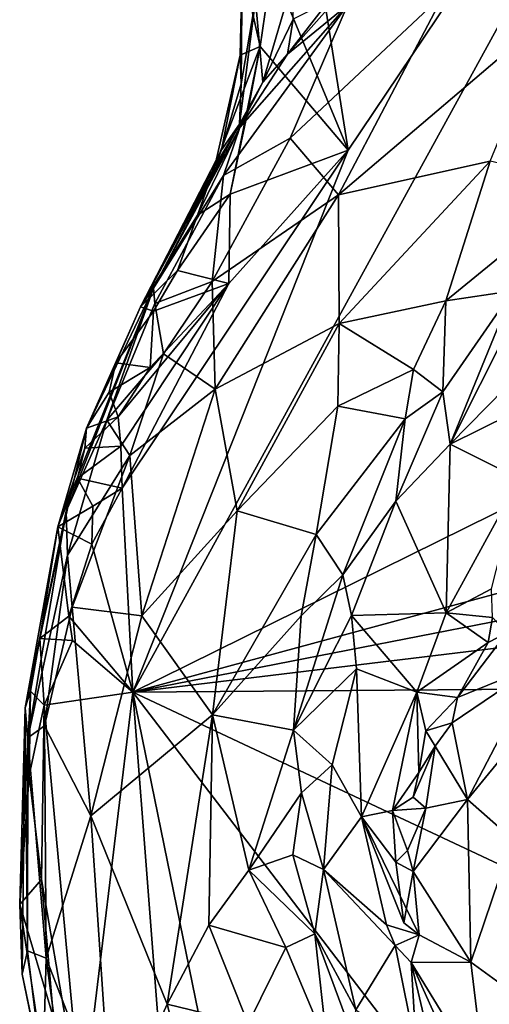
# Model space of a CAD drawing. Units: metres. Extents: x 23 to 32.4, y -22.8 to 12.9.
# Drawn here: x 24.7 to 25.4, y -7.8 to -6.4 of the extents above; entities that cross this region are included whole.
import ezdxf

# ---------------------------------------------------------------- set-up
doc = ezdxf.new("R2010")
doc.units = ezdxf.units.M

msp = doc.modelspace()

# ---------------------------------------------------------------- linework, layer by layer
at = {"layer": '1'}
for points in [[(24.89, -7.3337, -1.4201), (25.1913, -6.5749, -1.4358), (25.8163, -5.6451, -1.454)], [(24.89, -7.3337, -1.4201), (25.8163, -5.6451, -1.454), (25.6268, -6.9696, -1.4351)], [(25.1913, -6.5749, -1.4358), (25.1221, -6.1379, -1.434), (25.8163, -5.6451, -1.454)], [(25.1913, -6.5749, -1.4358), (25.0845, -6.3171, -1.4331), (25.1221, -6.1379, -1.434)], [(25.0427, -6.3185, -1.3553), (25.0416, -6.4819, -1.1741), (25.0429, -6.301, -1.1638)], [(25.0429, -6.301, -1.1638), (25.0416, -6.4819, -1.1741), (25.0614, -6.3646, -1.0463)], [(25.0427, -6.3185, -1.3553), (25.0682, -6.4299, -1.4242), (25.04, -6.4418, -1.287)], [(25.0416, -6.4819, -1.1741), (25.0427, -6.3185, -1.3553), (25.04, -6.4418, -1.287)], [(25.0682, -6.4299, -1.4242), (25.0427, -6.3185, -1.3553), (25.0845, -6.3171, -1.4331)], [(25.0682, -6.4299, -1.4242), (25.0845, -6.3171, -1.4331), (25.1913, -6.5749, -1.4358)], [(25.1064, -6.4407, -0.8669), (25.1904, -6.3721, -0.7301), (25.2171, -6.3156, -0.8103)], [(25.1632, -6.3673, -0.8588), (25.1064, -6.4407, -0.8669), (25.2171, -6.3156, -0.8103)], [(25.1152, -6.3318, -0.9729), (25.0614, -6.3646, -1.0463), (25.0717, -6.4799, -0.9715)], [(25.1152, -6.3318, -0.9729), (25.0717, -6.4799, -0.9715), (25.1142, -6.3916, -0.9401)], [(25.1904, -6.3721, -0.7301), (25.1103, -6.5582, -0.6253), (25.326, -6.3551, -0.6065)], [(25.326, -6.3551, -0.6065), (25.1103, -6.5582, -0.6253), (25.1779, -6.6373, -0.542)], [(25.326, -6.3551, -0.6065), (25.1779, -6.6373, -0.542), (25.475, -6.3844, -0.5188)], [(25.0416, -6.4819, -1.1741), (25.039, -6.5387, -1.0284), (25.0614, -6.3646, -1.0463)], [(25.0614, -6.3646, -1.0463), (25.039, -6.5387, -1.0284), (25.0717, -6.4799, -0.9715)], [(25.1142, -6.3916, -0.9401), (25.1064, -6.4407, -0.8669), (25.1632, -6.3673, -0.8588)], [(25.0398, -6.5432, -0.8032), (25.017, -6.6104, -0.7145), (25.1904, -6.3721, -0.7301)], [(25.017, -6.6104, -0.7145), (25.1103, -6.5582, -0.6253), (25.1904, -6.3721, -0.7301)], [(25.0398, -6.5432, -0.8032), (25.1904, -6.3721, -0.7301), (25.1064, -6.4407, -0.8669)], [(25.0717, -6.4799, -0.9715), (25.1064, -6.4407, -0.8669), (25.1142, -6.3916, -0.9401)], [(25.1779, -6.6373, -0.542), (25.3904, -6.5904, -0.4843), (25.475, -6.3844, -0.5188)], [(25.0507, -6.5205, -1.41), (25.0048, -6.5975, -1.3336), (25.0682, -6.4299, -1.4242)], [(25.0682, -6.4299, -1.4242), (25.0048, -6.5975, -1.3336), (25.04, -6.4418, -1.287)], [(25.026, -6.6364, -1.4228), (25.0507, -6.5205, -1.41), (25.0682, -6.4299, -1.4242)], [(25.1913, -6.5749, -1.4358), (25.026, -6.6364, -1.4228), (25.0682, -6.4299, -1.4242)], [(25.0048, -6.5975, -1.3336), (25.0138, -6.5746, -1.2127), (25.04, -6.4418, -1.287)], [(25.04, -6.4418, -1.287), (25.0138, -6.5746, -1.2127), (25.0416, -6.4819, -1.1741)], [(25.0717, -6.4799, -0.9715), (25.0398, -6.5432, -0.8032), (25.1064, -6.4407, -0.8669)], [(25.039, -6.5387, -1.0284), (25.0398, -6.5432, -0.8032), (25.0717, -6.4799, -0.9715)], [(25.0416, -6.4819, -1.1741), (25.0138, -6.5746, -1.2127), (25.039, -6.5387, -1.0284)], [(25.026, -6.6364, -1.4228), (24.9803, -6.6661, -1.3817), (25.0507, -6.5205, -1.41)], [(24.9803, -6.6661, -1.3817), (25.0048, -6.5975, -1.3336), (25.0507, -6.5205, -1.41)], [(25.039, -6.5387, -1.0284), (24.9007, -6.7943, -1.3385), (24.9187, -6.7683, -0.7696)], [(24.9007, -6.7943, -1.3385), (25.039, -6.5387, -1.0284), (25.0138, -6.5746, -1.2127)], [(25.039, -6.5387, -1.0284), (24.9187, -6.7683, -0.7696), (25.0398, -6.5432, -0.8032)], [(24.9187, -6.7683, -0.7696), (25.017, -6.6104, -0.7145), (25.0398, -6.5432, -0.8032)], [(25.017, -6.6104, -0.7145), (25.0007, -6.7587, -0.6103), (25.1103, -6.5582, -0.6253)], [(25.1103, -6.5582, -0.6253), (25.0007, -6.7587, -0.6103), (25.1779, -6.6373, -0.542)], [(24.8747, -7.0481, -1.4219), (25.0241, -6.7618, -1.4301), (25.1913, -6.5749, -1.4358)], [(24.89, -7.3337, -1.4201), (24.8747, -7.0481, -1.4219), (25.1913, -6.5749, -1.4358)], [(25.0048, -6.5975, -1.3336), (24.9007, -6.7943, -1.3385), (25.0138, -6.5746, -1.2127)], [(25.0241, -6.7618, -1.4301), (25.026, -6.6364, -1.4228), (25.1913, -6.5749, -1.4358)], [(24.9803, -6.6661, -1.3817), (24.9007, -6.7943, -1.3385), (25.0048, -6.5975, -1.3336)], [(25.1779, -6.6373, -0.542), (25.1789, -6.8177, -0.4936), (25.3904, -6.5904, -0.4843)], [(25.3904, -6.5904, -0.4843), (25.1789, -6.8177, -0.4936), (25.3283, -6.7858, -0.4812)], [(25.3904, -6.5904, -0.4843), (25.3283, -6.7858, -0.4812), (25.5286, -6.6221, -0.4856)], [(24.9187, -6.7683, -0.7696), (24.9208, -6.7896, -0.7171), (25.017, -6.6104, -0.7145)], [(25.017, -6.6104, -0.7145), (24.9208, -6.7896, -0.7171), (25.0007, -6.7587, -0.6103)], [(25.5286, -6.6221, -0.4856), (25.3283, -6.7858, -0.4812), (25.4218, -6.7721, -0.5005)], [(24.9524, -6.7433, -1.4176), (24.9803, -6.6661, -1.3817), (25.026, -6.6364, -1.4228)], [(25.0241, -6.7618, -1.4301), (24.9524, -6.7433, -1.4176), (25.026, -6.6364, -1.4228)], [(25.0007, -6.7587, -0.6103), (25.005, -6.9097, -0.5503), (25.1779, -6.6373, -0.542)], [(25.005, -6.9097, -0.5503), (25.1789, -6.8177, -0.4936), (25.1779, -6.6373, -0.542)], [(24.9524, -6.7433, -1.4176), (24.9007, -6.7943, -1.3385), (24.9803, -6.6661, -1.3817)], [(25.4218, -6.7721, -0.5005), (25.3343, -6.9866, -0.6015), (25.4597, -6.7368, -0.505)], [(25.4597, -6.7368, -0.505), (25.3343, -6.9866, -0.6015), (25.5662, -6.7505, -0.7002)], [(24.9186, -6.8003, -1.416), (24.9007, -6.7943, -1.3385), (24.9524, -6.7433, -1.4176)], [(24.9186, -6.8003, -1.416), (24.9524, -6.7433, -1.4176), (25.0241, -6.7618, -1.4301)], [(25.3343, -6.9866, -0.6015), (25.5467, -6.8817, -0.8297), (25.5662, -6.7505, -0.7002)], [(24.8024, -7.0571, -0.9483), (24.7966, -7.0805, -0.7914), (24.9187, -6.7683, -0.7696)], [(24.9187, -6.7683, -0.7696), (24.7966, -7.0805, -0.7914), (24.8534, -6.9532, -0.71)], [(24.8249, -6.9643, -1.3454), (24.8024, -7.0571, -0.9483), (24.9187, -6.7683, -0.7696)], [(24.8249, -6.9643, -1.3454), (24.9187, -6.7683, -0.7696), (24.9007, -6.7943, -1.3385)], [(24.9187, -6.7683, -0.7696), (24.8534, -6.9532, -0.71), (24.9208, -6.7896, -0.7171)], [(24.8732, -6.9896, -1.4206), (24.8693, -6.9482, -1.4194), (25.0241, -6.7618, -1.4301)], [(24.8693, -6.9482, -1.4194), (24.914, -6.8791, -1.4223), (25.0241, -6.7618, -1.4301)], [(24.8732, -6.9896, -1.4206), (25.0241, -6.7618, -1.4301), (24.8747, -7.0481, -1.4219)], [(24.914, -6.8791, -1.4223), (24.9186, -6.8003, -1.416), (25.0241, -6.7618, -1.4301)], [(24.9208, -6.7896, -0.7171), (24.933, -6.8599, -0.6348), (25.0007, -6.7587, -0.6103)], [(24.933, -6.8599, -0.6348), (25.005, -6.9097, -0.5503), (25.0007, -6.7587, -0.6103)], [(25.3283, -6.7858, -0.4812), (25.3241, -6.9134, -0.5023), (25.4218, -6.7721, -0.5005)], [(25.3241, -6.9134, -0.5023), (25.3343, -6.9866, -0.6015), (25.4218, -6.7721, -0.5005)], [(24.8662, -6.8728, -1.3586), (24.8249, -6.9643, -1.3454), (24.9007, -6.7943, -1.3385)], [(24.9208, -6.7896, -0.7171), (24.8534, -6.9532, -0.71), (24.933, -6.8599, -0.6348)], [(24.9186, -6.8003, -1.416), (24.8662, -6.8728, -1.3586), (24.9007, -6.7943, -1.3385)], [(25.1789, -6.8177, -0.4936), (25.2829, -6.8821, -0.4781), (25.3283, -6.7858, -0.4812)], [(25.3283, -6.7858, -0.4812), (25.2829, -6.8821, -0.4781), (25.3241, -6.9134, -0.5023)], [(24.8662, -6.8728, -1.3586), (24.9186, -6.8003, -1.416), (24.914, -6.8791, -1.4223)], [(25.005, -6.9097, -0.5503), (25.0358, -7.0801, -0.506), (25.1789, -6.8177, -0.4936)], [(25.1789, -6.8177, -0.4936), (25.0358, -7.0801, -0.506), (25.1769, -6.9332, -0.4794)], [(25.1789, -6.8177, -0.4936), (25.1769, -6.9332, -0.4794), (25.2829, -6.8821, -0.4781)], [(24.8534, -6.9532, -0.71), (24.8855, -7.0023, -0.6267), (24.933, -6.8599, -0.6348)], [(24.933, -6.8599, -0.6348), (24.8855, -7.0023, -0.6267), (25.005, -6.9097, -0.5503)], [(24.8568, -6.9138, -1.4104), (24.8249, -6.9643, -1.3454), (24.8662, -6.8728, -1.3586)], [(24.8568, -6.9138, -1.4104), (24.8662, -6.8728, -1.3586), (24.914, -6.8791, -1.4223)], [(24.8693, -6.9482, -1.4194), (24.8568, -6.9138, -1.4104), (24.914, -6.8791, -1.4223)], [(25.2829, -6.8821, -0.4781), (25.1769, -6.9332, -0.4794), (25.271, -6.9512, -0.4844)], [(25.2829, -6.8821, -0.4781), (25.271, -6.9512, -0.4844), (25.3241, -6.9134, -0.5023)], [(25.3343, -6.9866, -0.6015), (25.4311, -7.035, -0.8191), (25.5467, -6.8817, -0.8297)], [(24.8249, -6.9643, -1.3454), (24.8568, -6.9138, -1.4104), (24.8693, -6.9482, -1.4194)], [(24.8855, -7.0023, -0.6267), (24.9025, -7.2269, -0.5607), (25.005, -6.9097, -0.5503)], [(25.005, -6.9097, -0.5503), (24.9025, -7.2269, -0.5607), (25.0358, -7.0801, -0.506)], [(25.271, -6.9512, -0.4844), (25.2581, -7.0666, -0.5324), (25.3241, -6.9134, -0.5023)], [(25.3241, -6.9134, -0.5023), (25.2581, -7.0666, -0.5324), (25.3343, -6.9866, -0.6015)], [(25.0358, -7.0801, -0.506), (25.1465, -7.1129, -0.4802), (25.1769, -6.9332, -0.4794)], [(25.1769, -6.9332, -0.4794), (25.1465, -7.1129, -0.4802), (25.271, -6.9512, -0.4844)], [(24.8226, -6.9924, -1.3872), (24.8249, -6.9643, -1.3454), (24.8693, -6.9482, -1.4194)], [(24.8226, -6.9924, -1.3872), (24.8693, -6.9482, -1.4194), (24.8732, -6.9896, -1.4206)], [(24.7966, -7.0805, -0.7914), (24.7982, -7.1419, -0.7094), (24.8534, -6.9532, -0.71)], [(24.8534, -6.9532, -0.71), (24.7982, -7.1419, -0.7094), (24.8855, -7.0023, -0.6267)], [(25.1465, -7.1129, -0.4802), (25.1837, -7.1697, -0.5015), (25.271, -6.9512, -0.4844)], [(25.1837, -7.1697, -0.5015), (25.2581, -7.0666, -0.5324), (25.271, -6.9512, -0.4844)], [(24.8226, -6.9924, -1.3872), (24.7849, -7.1022, -1.3485), (24.8249, -6.9643, -1.3454)], [(24.7849, -7.1022, -1.3485), (24.8024, -7.0571, -0.9483), (24.8249, -6.9643, -1.3454)], [(25.6843, -7.1186, -1.4326), (24.89, -7.3337, -1.4201), (25.6268, -6.9696, -1.4351)], [(24.8125, -7.0343, -1.4042), (24.8226, -6.9924, -1.3872), (24.8732, -6.9896, -1.4206)], [(24.8125, -7.0343, -1.4042), (24.8732, -6.9896, -1.4206), (24.8747, -7.0481, -1.4219)], [(25.3288, -7.2229, -0.7938), (25.3343, -6.9866, -0.6015), (25.2581, -7.0666, -0.5324)], [(25.3343, -6.9866, -0.6015), (25.3288, -7.2229, -0.7938), (25.4311, -7.035, -0.8191)], [(24.8125, -7.0343, -1.4042), (24.7849, -7.1022, -1.3485), (24.8226, -6.9924, -1.3872)], [(24.7982, -7.1419, -0.7094), (24.805, -7.2147, -0.6712), (24.8855, -7.0023, -0.6267)], [(24.8855, -7.0023, -0.6267), (24.805, -7.2147, -0.6712), (24.9025, -7.2269, -0.5607)], [(24.8337, -7.0732, -1.4185), (24.7849, -7.1022, -1.3485), (24.8125, -7.0343, -1.4042)], [(24.8747, -7.0481, -1.4219), (24.8337, -7.0732, -1.4185), (24.8125, -7.0343, -1.4042)], [(25.4311, -7.035, -0.8191), (25.3288, -7.2229, -0.7938), (25.3922, -7.1891, -0.8613)], [(24.739, -7.3557, -1.2223), (24.7966, -7.0805, -0.7914), (24.8024, -7.0571, -0.9483)], [(24.7849, -7.1022, -1.3485), (24.739, -7.3557, -1.2223), (24.8024, -7.0571, -0.9483)], [(24.8323, -7.1266, -1.4188), (24.8337, -7.0732, -1.4185), (24.8747, -7.0481, -1.4219)], [(24.8323, -7.1266, -1.4188), (24.8747, -7.0481, -1.4219), (24.89, -7.3337, -1.4201)], [(25.1837, -7.1697, -0.5015), (25.1958, -7.2264, -0.5331), (25.2581, -7.0666, -0.5324)], [(25.2581, -7.0666, -0.5324), (25.1958, -7.2264, -0.5331), (25.3288, -7.2229, -0.7938)], [(24.739, -7.3557, -1.2223), (24.743, -7.3977, -0.7872), (24.7966, -7.0805, -0.7914)], [(24.7966, -7.0805, -0.7914), (24.743, -7.3977, -0.7872), (24.7982, -7.1419, -0.7094)], [(24.7849, -7.1022, -1.3485), (24.8337, -7.0732, -1.4185), (24.8323, -7.1266, -1.4188)], [(25.0358, -7.0801, -0.506), (24.9025, -7.2269, -0.5607), (25.0012, -7.3656, -0.4875)], [(25.0358, -7.0801, -0.506), (25.0012, -7.3656, -0.4875), (25.1465, -7.1129, -0.4802)], [(24.7597, -7.2587, -1.3548), (24.739, -7.3557, -1.2223), (24.7849, -7.1022, -1.3485)], [(24.7597, -7.2587, -1.3548), (24.7849, -7.1022, -1.3485), (24.8003, -7.2275, -1.417)], [(24.8003, -7.2275, -1.417), (24.7849, -7.1022, -1.3485), (24.8323, -7.1266, -1.4188)], [(25.1465, -7.1129, -0.4802), (25.0012, -7.3656, -0.4875), (25.1256, -7.2271, -0.4828)], [(25.1465, -7.1129, -0.4802), (25.1256, -7.2271, -0.4828), (25.1837, -7.1697, -0.5015)], [(24.8003, -7.2275, -1.417), (24.8323, -7.1266, -1.4188), (24.89, -7.3337, -1.4201)], [(25.6843, -7.1186, -1.4326), (25.6927, -7.177, -1.4313), (24.89, -7.3337, -1.4201)], [(24.7982, -7.1419, -0.7094), (24.743, -7.3977, -0.7872), (24.766, -7.3811, -0.7057)], [(24.7982, -7.1419, -0.7094), (24.766, -7.3811, -0.7057), (24.805, -7.2147, -0.6712)], [(24.89, -7.3337, -1.4201), (25.6927, -7.177, -1.4313), (26.142, -7.1823, -1.4363)], [(26.2327, -7.3238, -1.4363), (24.89, -7.3337, -1.4201), (26.142, -7.1823, -1.4363)], [(25.1256, -7.2271, -0.4828), (25.1146, -7.3872, -0.4813), (25.1837, -7.1697, -0.5015)], [(25.1837, -7.1697, -0.5015), (25.1146, -7.3872, -0.4813), (25.1958, -7.2264, -0.5331)], [(25.3288, -7.2229, -0.7938), (25.3933, -7.2295, -0.876), (25.3922, -7.1891, -0.8613)], [(24.805, -7.2147, -0.6712), (24.766, -7.3811, -0.7057), (24.831, -7.5071, -0.609)], [(24.805, -7.2147, -0.6712), (24.831, -7.5071, -0.609), (24.9025, -7.2269, -0.5607)], [(25.1958, -7.2264, -0.5331), (25.2875, -7.3338, -0.7751), (25.3288, -7.2229, -0.7938)], [(25.3288, -7.2229, -0.7938), (25.2875, -7.3338, -0.7751), (25.3875, -7.2642, -0.8645)], [(25.3933, -7.2295, -0.876), (25.3288, -7.2229, -0.7938), (25.3875, -7.2642, -0.8645)], [(24.7597, -7.2587, -1.3548), (24.8003, -7.2275, -1.417), (24.8055, -7.2616, -1.4169)], [(24.8055, -7.2616, -1.4169), (24.8003, -7.2275, -1.417), (24.89, -7.3337, -1.4201)], [(24.9025, -7.2269, -0.5607), (24.831, -7.5071, -0.609), (25.0012, -7.3656, -0.4875)], [(25.1256, -7.2271, -0.4828), (25.0012, -7.3656, -0.4875), (25.1146, -7.3872, -0.4813)], [(25.1958, -7.2264, -0.5331), (25.1146, -7.3872, -0.4813), (25.2028, -7.301, -0.5774)], [(25.2028, -7.301, -0.5774), (25.2875, -7.3338, -0.7751), (25.1958, -7.2264, -0.5331)], [(25.3933, -7.2295, -0.876), (25.3875, -7.2642, -0.8645), (25.4133, -7.2507, -0.8465)], [(25.3875, -7.2642, -0.8645), (25.3445, -7.3415, -0.8263), (25.4133, -7.2507, -0.8465)], [(25.4133, -7.2507, -0.8465), (25.3445, -7.3415, -0.8263), (25.4568, -7.2957, -0.6374)], [(24.7467, -7.3326, -1.3343), (24.739, -7.3557, -1.2223), (24.7597, -7.2587, -1.3548)], [(24.7467, -7.3326, -1.3343), (24.7597, -7.2587, -1.3548), (24.7658, -7.3521, -1.4134)], [(24.7658, -7.3521, -1.4134), (24.7597, -7.2587, -1.3548), (24.8055, -7.2616, -1.4169)], [(24.7658, -7.3521, -1.4134), (24.8055, -7.2616, -1.4169), (24.89, -7.3337, -1.4201)], [(25.3445, -7.3415, -0.8263), (25.3875, -7.2642, -0.8645), (25.2875, -7.3338, -0.7751)], [(25.1146, -7.3872, -0.4813), (25.1688, -7.4354, -0.5419), (25.2028, -7.301, -0.5774)], [(25.2028, -7.301, -0.5774), (25.1688, -7.4354, -0.5419), (25.21, -7.5085, -0.6365)], [(25.2028, -7.301, -0.5774), (25.21, -7.5085, -0.6365), (25.2875, -7.3338, -0.7751)], [(25.3445, -7.3415, -0.8263), (25.3371, -7.377, -0.7959), (25.4568, -7.2957, -0.6374)], [(25.3371, -7.377, -0.7959), (25.3584, -7.4841, -0.6149), (25.4568, -7.2957, -0.6374)], [(25.3584, -7.4841, -0.6149), (25.4239, -7.4043, -0.5705), (25.4568, -7.2957, -0.6374)], [(24.7314, -7.6312, -1.319), (24.739, -7.3557, -1.2223), (24.7467, -7.3326, -1.3343)], [(24.7314, -7.6312, -1.319), (24.7467, -7.3326, -1.3343), (24.7447, -7.4507, -1.4019)], [(24.7658, -7.3521, -1.4134), (24.7447, -7.4507, -1.4019), (24.7467, -7.3326, -1.3343)], [(24.8185, -7.9249, -1.4086), (24.7658, -7.3521, -1.4134), (24.89, -7.3337, -1.4201)], [(24.9583, -8.2244, -1.4094), (24.8185, -7.9249, -1.4086), (24.89, -7.3337, -1.4201)], [(24.89, -7.3337, -1.4201), (26.2327, -7.3238, -1.4363), (26.5662, -8.1216, -1.4277)], [(24.9583, -8.2244, -1.4094), (24.89, -7.3337, -1.4201), (25.1263, -8.4918, -1.4062)], [(25.1263, -8.4918, -1.4062), (24.89, -7.3337, -1.4201), (25.8231, -8.5538, -1.4158)], [(25.8231, -8.5538, -1.4158), (24.89, -7.3337, -1.4201), (26.5662, -8.1216, -1.4277)], [(25.21, -7.5085, -0.6365), (25.2536, -7.4996, -0.7273), (25.2875, -7.3338, -0.7751)], [(25.2875, -7.3338, -0.7751), (25.2536, -7.4996, -0.7273), (25.2903, -7.4465, -0.7765)], [(25.3003, -7.388, -0.7906), (25.2875, -7.3338, -0.7751), (25.2903, -7.4465, -0.7765)], [(25.2875, -7.3338, -0.7751), (25.3003, -7.388, -0.7906), (25.3445, -7.3415, -0.8263)], [(25.3003, -7.388, -0.7906), (25.3371, -7.377, -0.7959), (25.3445, -7.3415, -0.8263)], [(24.7314, -7.6312, -1.319), (24.7349, -7.7287, -1.2286), (24.739, -7.3557, -1.2223)], [(24.739, -7.3557, -1.2223), (24.7349, -7.7287, -1.2286), (24.7424, -7.6961, -0.8185)], [(24.739, -7.3557, -1.2223), (24.7424, -7.6961, -0.8185), (24.743, -7.3977, -0.7872)], [(24.7621, -7.5964, -1.405), (24.7447, -7.4507, -1.4019), (24.7658, -7.3521, -1.4134)], [(24.7621, -7.5964, -1.405), (24.7658, -7.3521, -1.4134), (24.8185, -7.9249, -1.4086)], [(25.0012, -7.3656, -0.4875), (24.831, -7.5071, -0.609), (24.9381, -7.7706, -0.5405)], [(25.0012, -7.3656, -0.4875), (24.9381, -7.7706, -0.5405), (24.9963, -7.6603, -0.5008)], [(25.0012, -7.3656, -0.4875), (24.9963, -7.6603, -0.5008), (25.0523, -7.5829, -0.4807)], [(25.0012, -7.3656, -0.4875), (25.0523, -7.5829, -0.4807), (25.1146, -7.3872, -0.4813)], [(24.743, -7.3977, -0.7872), (24.7684, -7.7064, -0.7062), (24.766, -7.3811, -0.7057)], [(24.766, -7.3811, -0.7057), (24.7684, -7.7064, -0.7062), (24.831, -7.5071, -0.609)], [(25.1146, -7.3872, -0.4813), (25.0523, -7.5829, -0.4807), (25.1259, -7.475, -0.4906)], [(25.1146, -7.3872, -0.4813), (25.1259, -7.475, -0.4906), (25.1688, -7.4354, -0.5419)], [(25.3003, -7.388, -0.7906), (25.2903, -7.4465, -0.7765), (25.3133, -7.4097, -0.798)], [(25.3371, -7.377, -0.7959), (25.3003, -7.388, -0.7906), (25.3133, -7.4097, -0.798)], [(25.3371, -7.377, -0.7959), (25.3133, -7.4097, -0.798), (25.3584, -7.4841, -0.6149)], [(24.743, -7.3977, -0.7872), (24.7424, -7.6961, -0.8185), (24.7684, -7.7064, -0.7062)], [(25.2903, -7.4465, -0.7765), (25.2822, -7.4809, -0.7663), (25.3133, -7.4097, -0.798)], [(25.2822, -7.4809, -0.7663), (25.3001, -7.4961, -0.7417), (25.3133, -7.4097, -0.798)], [(25.3133, -7.4097, -0.798), (25.3001, -7.4961, -0.7417), (25.3584, -7.4841, -0.6149)], [(25.4239, -7.4043, -0.5705), (25.3584, -7.4841, -0.6149), (25.4214, -7.5396, -0.5095)], [(25.1259, -7.475, -0.4906), (25.157, -7.5822, -0.5157), (25.1688, -7.4354, -0.5419)], [(25.157, -7.5822, -0.5157), (25.21, -7.5085, -0.6365), (25.1688, -7.4354, -0.5419)], [(24.7314, -7.6312, -1.319), (24.7447, -7.4507, -1.4019), (24.7621, -7.5964, -1.405)], [(25.2536, -7.4996, -0.7273), (25.2822, -7.4809, -0.7663), (25.2903, -7.4465, -0.7765)], [(25.1259, -7.475, -0.4906), (25.0523, -7.5829, -0.4807), (25.1139, -7.5617, -0.4826)], [(25.1259, -7.475, -0.4906), (25.1139, -7.5617, -0.4826), (25.157, -7.5822, -0.5157)], [(25.3001, -7.4961, -0.7417), (25.2822, -7.4809, -0.7663), (25.2536, -7.4996, -0.7273)], [(25.2823, -7.585, -0.7248), (25.3631, -7.7117, -0.5378), (25.3584, -7.4841, -0.6149)], [(25.3001, -7.4961, -0.7417), (25.2823, -7.585, -0.7248), (25.3584, -7.4841, -0.6149)], [(25.3584, -7.4841, -0.6149), (25.3631, -7.7117, -0.5378), (25.4214, -7.5396, -0.5095)], [(25.2581, -7.5717, -0.7273), (25.2536, -7.4996, -0.7273), (25.21, -7.5085, -0.6365)], [(25.3001, -7.4961, -0.7417), (25.2536, -7.4996, -0.7273), (25.2745, -7.5556, -0.7499)], [(25.2581, -7.5717, -0.7273), (25.2745, -7.5556, -0.7499), (25.2536, -7.4996, -0.7273)], [(25.2823, -7.585, -0.7248), (25.3001, -7.4961, -0.7417), (25.2745, -7.5556, -0.7499)], [(24.831, -7.5071, -0.609), (24.7684, -7.7064, -0.7062), (24.8606, -7.9439, -0.6338)], [(24.831, -7.5071, -0.609), (24.8606, -7.9439, -0.6338), (24.9381, -7.7706, -0.5405)], [(25.21, -7.5085, -0.6365), (25.157, -7.5822, -0.5157), (25.245, -7.6598, -0.6812)], [(25.21, -7.5085, -0.6365), (25.245, -7.6598, -0.6812), (25.2908, -7.6737, -0.6824)], [(25.21, -7.5085, -0.6365), (25.2908, -7.6737, -0.6824), (25.2693, -7.6567, -0.7202)], [(25.2693, -7.6567, -0.7202), (25.2581, -7.5717, -0.7273), (25.21, -7.5085, -0.6365)], [(25.4214, -7.5396, -0.5095), (25.3631, -7.7117, -0.5378), (25.4348, -7.7644, -0.4795)], [(25.1139, -7.5617, -0.4826), (25.0523, -7.5829, -0.4807), (25.1445, -7.6722, -0.4886)], [(25.1139, -7.5617, -0.4826), (25.1445, -7.6722, -0.4886), (25.157, -7.5822, -0.5157)], [(25.2745, -7.5556, -0.7499), (25.2581, -7.5717, -0.7273), (25.2823, -7.585, -0.7248)], [(25.0523, -7.5829, -0.4807), (24.9963, -7.6603, -0.5008), (25.1043, -7.6914, -0.4739)], [(25.0523, -7.5829, -0.4807), (25.1043, -7.6914, -0.4739), (25.1445, -7.6722, -0.4886)], [(25.157, -7.5822, -0.5157), (25.1445, -7.6722, -0.4886), (25.202, -7.7785, -0.5326)], [(25.245, -7.6598, -0.6812), (25.157, -7.5822, -0.5157), (25.2571, -7.6887, -0.7002)], [(25.157, -7.5822, -0.5157), (25.202, -7.7785, -0.5326), (25.2571, -7.6887, -0.7002)], [(25.2693, -7.6567, -0.7202), (25.2823, -7.585, -0.7248), (25.2581, -7.5717, -0.7273)], [(24.7314, -7.6312, -1.319), (24.7621, -7.5964, -1.405), (24.7786, -7.7899, -1.4008)], [(24.7786, -7.7899, -1.4008), (24.7621, -7.5964, -1.405), (24.8185, -7.9249, -1.4086)], [(25.2693, -7.6567, -0.7202), (25.2908, -7.6737, -0.6824), (25.2823, -7.585, -0.7248)], [(25.2823, -7.585, -0.7248), (25.2908, -7.6737, -0.6824), (25.3631, -7.7117, -0.5378)], [(24.7349, -7.7287, -1.2286), (24.7314, -7.6312, -1.319), (24.7734, -7.9129, -1.377)], [(24.7734, -7.9129, -1.377), (24.7314, -7.6312, -1.319), (24.7786, -7.7899, -1.4008)], [(24.9963, -7.6603, -0.5008), (24.9381, -7.7706, -0.5405), (25.0515, -7.7985, -0.4836)], [(24.9963, -7.6603, -0.5008), (25.0515, -7.7985, -0.4836), (25.1043, -7.6914, -0.4739)], [(25.245, -7.6598, -0.6812), (25.2571, -7.6887, -0.7002), (25.2908, -7.6737, -0.6824)], [(25.1043, -7.6914, -0.4739), (25.1619, -7.8289, -0.4761), (25.1445, -7.6722, -0.4886)], [(25.1445, -7.6722, -0.4886), (25.1619, -7.8289, -0.4761), (25.1982, -7.8174, -0.5108)], [(25.1445, -7.6722, -0.4886), (25.1982, -7.8174, -0.5108), (25.202, -7.7785, -0.5326)], [(25.2571, -7.6887, -0.7002), (25.2795, -7.7124, -0.6995), (25.2908, -7.6737, -0.6824)], [(25.2908, -7.6737, -0.6824), (25.2795, -7.7124, -0.6995), (25.3631, -7.7117, -0.5378)], [(25.1043, -7.6914, -0.4739), (25.0515, -7.7985, -0.4836), (25.1619, -7.8289, -0.4761)], [(25.2571, -7.6887, -0.7002), (25.202, -7.7785, -0.5326), (25.287, -7.8373, -0.6821)], [(25.2795, -7.7124, -0.6995), (25.2571, -7.6887, -0.7002), (25.287, -7.8373, -0.6821)], [(24.7424, -7.6961, -0.8185), (24.7349, -7.7287, -1.2286), (24.764, -7.869, -0.7931)], [(24.7424, -7.6961, -0.8185), (24.764, -7.869, -0.7931), (24.7684, -7.7064, -0.7062)], [(24.7684, -7.7064, -0.7062), (24.764, -7.869, -0.7931), (24.8016, -7.9535, -0.7342)], [(24.7684, -7.7064, -0.7062), (24.8016, -7.9535, -0.7342), (24.8606, -7.9439, -0.6338)], [(25.3837, -7.8825, -0.5583), (25.3631, -7.7117, -0.5378), (25.2795, -7.7124, -0.6995)], [(25.2795, -7.7124, -0.6995), (25.287, -7.8373, -0.6821), (25.3313, -7.9322, -0.6903)], [(25.3313, -7.9322, -0.6903), (25.3636, -7.8985, -0.6044), (25.2795, -7.7124, -0.6995)], [(25.2795, -7.7124, -0.6995), (25.3636, -7.8985, -0.6044), (25.3837, -7.8825, -0.5583)], [(25.3631, -7.7117, -0.5378), (25.3837, -7.8825, -0.5583), (25.4348, -7.7644, -0.4795)], [(24.764, -7.869, -0.7931), (24.7349, -7.7287, -1.2286), (24.7734, -7.9129, -1.377)], [(24.9381, -7.7706, -0.5405), (24.8606, -7.9439, -0.6338), (25.022, -8.0969, -0.5467)], [(24.9381, -7.7706, -0.5405), (25.022, -8.0969, -0.5467), (25.0515, -7.7985, -0.4836)], [(25.4348, -7.7644, -0.4795), (25.3837, -7.8825, -0.5583), (25.5047, -7.9435, -0.4826)]]:
    msp.add_3dface(points, dxfattribs=at)

doc.saveas('drawing.dxf')
